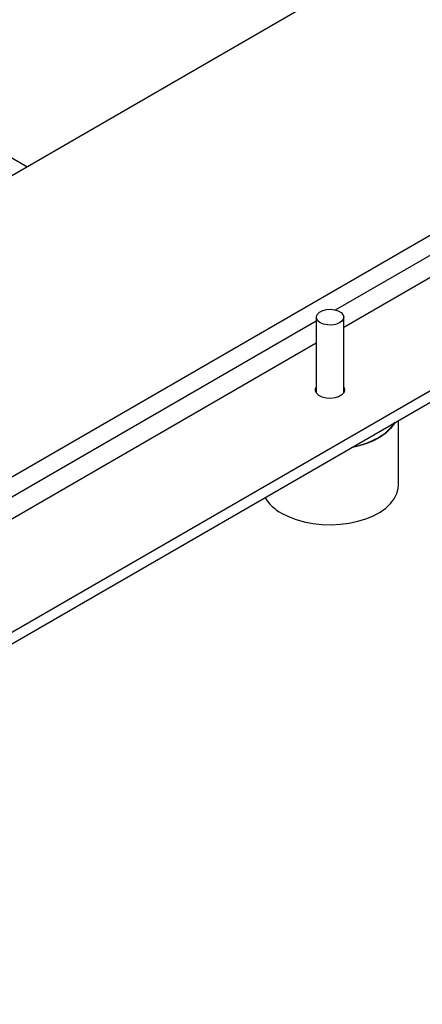
# Model space of a CAD drawing. Units: millimetres. Extents: x 17195 to 19852, y -725 to 2039.
# Drawn here: x 19334 to 19452, y 665 to 952 of the extents above; entities that cross this region are included whole.
import ezdxf

# ---------------------------------------------------------------- set-up
doc = ezdxf.new("R2010")
doc.units = ezdxf.units.MM

msp = doc.modelspace()

# ---------------------------------------------------------------- linework, layer by layer
at = {"color": 7, "linetype": 'Continuous', "lineweight": 25}
for p, q in [((19717.47, 1128.8), (19146.82, 799.37)), ((19184.86, 733.46), (19796.33, 1086.46)), ((19729.66, 1002.59), (19149.84, 667.86)), ((19149.84, 664.6), (19729.66, 999.33)), ((19336.44, 908.84), (19260.43, 952.72)), ((19420.9, 865.03), (19420.9, 842.97)), ((19428.9, 842.97), (19428.9, 865.03)), ((19444.9, 816.04), (19444.9, 834.94))]:
    msp.add_line(p, q, dxfattribs=at)
at = {"color": 8, "linetype": 'Continuous', "lineweight": 25}
for p, q in [((19426.47, 867.16), (19633.03, 986.4)), ((19633.03, 979.87), (19428.9, 862.03)), ((19214.33, 744.69), (19420.9, 863.94)), ((19420.9, 857.41), (19216.77, 739.57))]:
    msp.add_line(p, q, dxfattribs=at)
at = {"color": 7, "linetype": 'Continuous', "lineweight": 25, "flags": 128}
for points in [[(19422.07, 863.4), (19421.36, 863.95), (19420.97, 864.6), (19420.93, 865.29), (19421.23, 865.95), (19421.87, 866.54), (19422.77, 866.99), (19423.87, 867.26), (19425.05, 867.34), (19426.22, 867.21), (19427.28, 866.89), (19428.12, 866.4), (19428.68, 865.79), (19428.9, 865.12), (19428.76, 864.43), (19428.29, 863.8), (19427.51, 863.28), (19426.5, 862.91), (19425.35, 862.74), (19424.16, 862.76), (19423.03, 862.99), (19422.07, 863.4)], [(19428.9, 844.63), (19429.01, 844.44), (19429.15, 843.71), (19428.91, 842.99), (19428.32, 842.34), (19427.42, 841.83), (19426.3, 841.48), (19425.06, 841.35), (19423.8, 841.43), (19422.64, 841.72), (19421.68, 842.2), (19421.01, 842.82), (19420.68, 843.53), (19420.72, 844.26), (19420.9, 844.63)], [(19443.94, 834.38), (19443.68, 833.95), (19442.6, 832.54), (19441.2, 831.23), (19439.51, 830.03), (19437.56, 828.98), (19435.38, 828.09), (19433.01, 827.37), (19431.04, 826.93)], [(19410.76, 807.87), (19412.77, 806.86), (19415, 806.01), (19417.4, 805.33), (19419.94, 804.85), (19422.57, 804.57), (19425.23, 804.49), (19427.9, 804.62), (19430.51, 804.95), (19433.01, 805.49), (19435.38, 806.2), (19437.56, 807.1), (19439.51, 808.15), (19441.2, 809.35), (19442.6, 810.66), (19443.68, 812.07), (19444.43, 813.55), (19444.83, 815.07), (19444.9, 816.04)]]:
    msp.add_lwpolyline(points, dxfattribs=at)
at = {"color": 7, "linetype": 'Continuous', "lineweight": 25}
for centre, radius, start, end in [((19433.03, 841.07), 12.67, 297.9657, 327.4027), ((19426.67, 852.08), 25.38, 280.7521, 298.9826), ((19416.67, 819.04), 12.63, 211.5766, 242.1112)]:
    msp.add_arc(centre, radius, start, end, dxfattribs=at)

doc.saveas('drawing.dxf')
